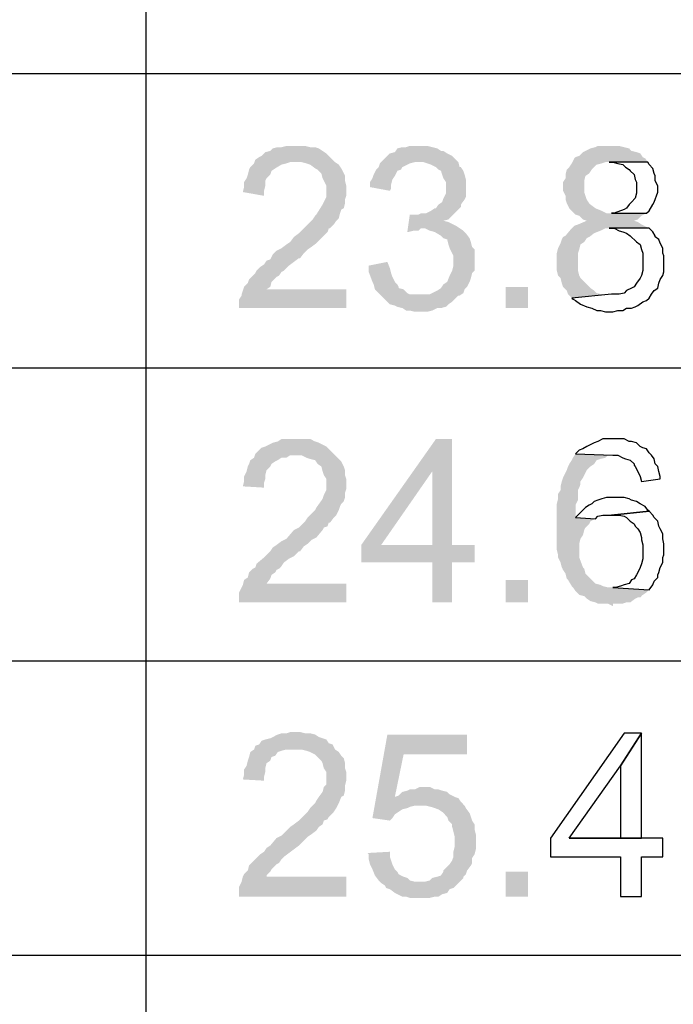
# Model space of a CAD drawing. Units: millimetres. Extents: x 13.9 to 26.3, y -9.1 to -0.3.
# Drawn here: x 15 to 15.4, y -5.2 to -4.7 of the extents above; entities that cross this region are included whole.
import ezdxf

# ---------------------------------------------------------------- set-up
doc = ezdxf.new("R2010")
doc.units = ezdxf.units.MM
doc.header["$MEASUREMENT"] = 0
doc.layers.get('0').update_dxf_attribs({"linetype": 'CONTINUOUS'})

msp = doc.modelspace()

# ---------------------------------------------------------------- hatches: boundary and pattern name
at = {"true_color": 0x000007}
for points in [[(15.16951, -4.73191), (15.16441, -4.73191), (15.1615, -4.73264), (15.15931, -4.73264), (15.1564, -4.73336), (15.15494, -4.73482), (15.15203, -4.73555), (15.14985, -4.73774), (15.14839, -4.73847), (15.14621, -4.73992), (15.14548, -4.74211), (15.14329, -4.7443), (15.14256, -4.74575), (15.14184, -4.74867), (15.14111, -4.75085), (15.13965, -4.75304), (15.13965, -4.75596), (15.13892, -4.75887), (15.1513, -4.76106), (15.1513, -4.75814), (15.15203, -4.75523), (15.15203, -4.75231), (15.15276, -4.75085), (15.15494, -4.74867), (15.15567, -4.74648), (15.15786, -4.74502), (15.1615, -4.74284), (15.16441, -4.74211), (15.1666, -4.74138), (15.19281, -4.74138), (15.18917, -4.73774), (15.18772, -4.73628), (15.18553, -4.73482), (15.18335, -4.73336), (15.18116, -4.73264), (15.17825, -4.73264), (15.17534, -4.73191), (15.17242, -4.73191)], [(15.24161, -4.73191), (15.23651, -4.73191), (15.23432, -4.73264), (15.23214, -4.73264), (15.22923, -4.73336), (15.22777, -4.73555), (15.22486, -4.73628), (15.22267, -4.73847), (15.22122, -4.73992), (15.24234, -4.74138), (15.24452, -4.74138), (15.2467, -4.74211), (15.24889, -4.74284), (15.2518, -4.7443), (15.25326, -4.74575), (15.25472, -4.74648), (15.25544, -4.74867), (15.25617, -4.75085), (15.25763, -4.75304), (15.25763, -4.7596), (15.25617, -4.76251), (15.25544, -4.7647), (15.25326, -4.76616), (15.2518, -4.76835), (15.25107, -4.76835), (15.24889, -4.7698), (15.24598, -4.77126), (15.24306, -4.77126), (15.24161, -4.77199), (15.23869, -4.77199), (15.26127, -4.77272), (15.26637, -4.76762), (15.26637, -4.76616), (15.26855, -4.76324), (15.26928, -4.76179), (15.26928, -4.75158), (15.26855, -4.74867), (15.26782, -4.74648), (15.26637, -4.7443), (15.26564, -4.7443), (15.26491, -4.74138), (15.26127, -4.73774), (15.25836, -4.73628), (15.25617, -4.73482), (15.25472, -4.73482), (15.25253, -4.73336), (15.24962, -4.73264), (15.2467, -4.73191), (15.24452, -4.73191)], [(15.35303, -4.73191), (15.34648, -4.73191), (15.34502, -4.73264), (15.34211, -4.73336), (15.33919, -4.73482), (15.33774, -4.73555), (15.33555, -4.73774), (15.33337, -4.73847), (15.33264, -4.73919), (15.33118, -4.74211), (15.32973, -4.7443), (15.32827, -4.74575), (15.32754, -4.74867), (15.32754, -4.75085), (15.32608, -4.75304), (15.32608, -4.75814), (15.32754, -4.76106), (15.32754, -4.76324), (15.32827, -4.76543), (15.32973, -4.76835), (15.33337, -4.77199), (15.33555, -4.77272), (15.33774, -4.7749), (15.33992, -4.77563), (15.33482, -4.77782), (15.33264, -4.77855), (15.33118, -4.78001), (15.32754, -4.78438), (15.32608, -4.78511), (15.32536, -4.78656), (15.32463, -4.78875), (15.32317, -4.79167), (15.32244, -4.79458), (15.32244, -4.80478), (15.32317, -4.8077), (15.32463, -4.80916), (15.32536, -4.81207), (15.32608, -4.81426), (15.32827, -4.81644), (15.329, -4.81863), (15.33118, -4.82082), (15.35449, -4.81863), (15.34866, -4.81863), (15.34575, -4.8179), (15.34429, -4.81644), (15.34211, -4.81499), (15.33992, -4.8128), (15.33847, -4.81134), (15.33628, -4.80916), (15.33555, -4.8077), (15.33482, -4.80478), (15.33482, -4.79458), (15.33555, -4.79239), (15.33628, -4.78948), (15.33847, -4.78802), (15.33992, -4.78584), (15.34138, -4.78511), (15.34429, -4.78292), (15.34793, -4.78146), (15.35085, -4.78001), (15.37633, -4.78001), (15.37488, -4.77928), (15.37197, -4.77782), (15.36978, -4.77636), (15.3676, -4.77563), (15.36978, -4.7749), (15.37197, -4.77272), (15.37488, -4.77126), (15.35157, -4.77126), (15.34866, -4.7698), (15.34502, -4.76835), (15.34211, -4.76616), (15.34138, -4.76543), (15.33992, -4.76324), (15.33919, -4.76106), (15.33847, -4.75887), (15.33847, -4.75231), (15.33919, -4.7494), (15.34138, -4.74794), (15.34283, -4.74575), (15.34429, -4.7443), (15.34575, -4.74284), (15.34866, -4.74211), (15.35085, -4.74138), (15.37561, -4.74138), (15.37415, -4.73919), (15.37269, -4.73847), (15.37124, -4.73628), (15.36905, -4.73555), (15.36614, -4.73482), (15.36468, -4.73336), (15.36177, -4.73264), (15.35886, -4.73191), (15.35594, -4.73191)], [(15.22122, -4.73992), (15.21903, -4.74211), (15.2183, -4.7443), (15.21685, -4.74575), (15.21539, -4.74867), (15.21466, -4.75085), (15.21321, -4.75304), (15.21321, -4.75596), (15.22486, -4.75814), (15.22559, -4.75668), (15.22559, -4.7545), (15.22631, -4.75158), (15.22777, -4.7494), (15.22923, -4.74648), (15.23141, -4.74575), (15.23214, -4.7443), (15.23505, -4.74284), (15.23651, -4.74211), (15.23942, -4.74138), (15.24234, -4.74138)], [(15.19281, -4.74138), (15.16951, -4.74138), (15.17315, -4.74138), (15.17606, -4.74211), (15.17825, -4.74284), (15.18116, -4.74502), (15.18262, -4.74575), (15.1848, -4.74794), (15.18553, -4.75085), (15.18626, -4.75231), (15.18772, -4.75523), (15.18772, -4.76179), (15.18626, -4.7647), (15.18553, -4.76616), (15.18189, -4.77199), (15.18116, -4.77272), (15.17971, -4.7749), (15.17825, -4.77636), (15.17679, -4.77782), (15.17534, -4.77928), (15.17169, -4.78292), (15.16878, -4.78511), (15.1666, -4.78802), (15.16441, -4.78948), (15.1615, -4.79167), (15.15859, -4.79312), (15.1564, -4.79531), (15.15494, -4.79822), (15.15276, -4.79895), (15.1513, -4.80114), (15.14912, -4.8026), (15.14693, -4.80478), (15.14621, -4.80624), (15.14475, -4.8077), (15.14256, -4.80988), (15.14184, -4.81207), (15.13965, -4.81426), (15.13892, -4.81644), (15.13819, -4.81863), (15.13819, -4.81936), (15.13674, -4.82154), (15.13674, -4.82665), (15.19937, -4.82665), (15.19937, -4.81571), (15.15276, -4.81571), (15.15494, -4.81426), (15.15567, -4.81134), (15.15786, -4.80916), (15.15859, -4.80843), (15.16004, -4.8077), (15.1615, -4.80551), (15.16296, -4.80478), (15.16587, -4.80187), (15.16878, -4.79968), (15.17169, -4.7975), (15.17242, -4.7975), (15.17461, -4.79458), (15.17679, -4.79239), (15.17898, -4.79094), (15.18189, -4.78875), (15.18553, -4.78511), (15.18626, -4.78438), (15.18844, -4.78219), (15.18917, -4.78001), (15.1899, -4.78001), (15.19209, -4.77782), (15.19354, -4.77563), (15.195, -4.77418), (15.19573, -4.77126), (15.19646, -4.76907), (15.19791, -4.76835), (15.19864, -4.76543), (15.19864, -4.76324), (15.19937, -4.76106), (15.19937, -4.75523), (15.19864, -4.75231), (15.19864, -4.7494), (15.19791, -4.74794), (15.19646, -4.74502), (15.195, -4.74284)], [(15.23651, -4.77199), (15.23505, -4.78219), (15.23578, -4.78219), (15.23869, -4.78146), (15.24161, -4.78146), (15.24306, -4.78001), (15.26564, -4.78001), (15.26345, -4.77855), (15.262, -4.77782), (15.25909, -4.77636), (15.25617, -4.77563), (15.25909, -4.7749), (15.26127, -4.77272), (15.23869, -4.77199)], [(15.26564, -4.78001), (15.24306, -4.78001), (15.24525, -4.78001), (15.24816, -4.78146), (15.25107, -4.78219), (15.25472, -4.78438), (15.25617, -4.78584), (15.25836, -4.78656), (15.25909, -4.78948), (15.25981, -4.79167), (15.26127, -4.79458), (15.262, -4.79604), (15.262, -4.80187), (15.26127, -4.80478), (15.25981, -4.8077), (15.25836, -4.81134), (15.25617, -4.8128), (15.25472, -4.81499), (15.25253, -4.81644), (15.24962, -4.8179), (15.24816, -4.81863), (15.24234, -4.81863), (15.21976, -4.81936), (15.22267, -4.82227), (15.22486, -4.82446), (15.22777, -4.82519), (15.22923, -4.82592), (15.23214, -4.82665), (15.23432, -4.8281), (15.23651, -4.8281), (15.23942, -4.82883), (15.2467, -4.82883), (15.24962, -4.8281), (15.25253, -4.82665), (15.25472, -4.82665), (15.25763, -4.82592), (15.25909, -4.82446), (15.26127, -4.823), (15.26273, -4.82154), (15.26491, -4.81936), (15.26564, -4.81936), (15.26782, -4.8179), (15.26855, -4.81571), (15.27001, -4.81426), (15.27147, -4.81134), (15.27219, -4.80916), (15.27292, -4.80624), (15.27438, -4.80478), (15.27438, -4.79239), (15.27292, -4.79094), (15.27219, -4.78802), (15.27147, -4.78584), (15.26928, -4.78292), (15.26782, -4.78146)], [(15.2234, -4.79968), (15.21248, -4.80187), (15.21248, -4.80551), (15.21466, -4.81134), (15.21539, -4.8128), (15.21612, -4.81571), (15.21976, -4.81936), (15.24234, -4.81863), (15.23651, -4.81863), (15.23505, -4.8179), (15.23287, -4.81571), (15.22996, -4.81499), (15.22996, -4.81426), (15.22923, -4.8128), (15.22777, -4.81134), (15.22631, -4.80843), (15.22559, -4.80624), (15.22486, -4.80333)], [(15.29259, -4.81426), (15.29259, -4.82665), (15.30569, -4.82665), (15.30569, -4.81426)], [(15.16951, -4.90316), (15.1615, -4.90316), (15.15931, -4.90462), (15.1564, -4.90535), (15.15494, -4.90608), (15.15203, -4.90754), (15.14985, -4.90827), (15.14839, -4.90972), (15.14621, -4.91191), (15.14548, -4.9141), (15.14329, -4.91555), (15.14256, -4.91774), (15.14184, -4.9192), (15.14111, -4.92211), (15.13965, -4.92503), (15.13965, -4.92794), (15.13892, -4.93086), (15.1513, -4.93159), (15.1513, -4.92867), (15.15203, -4.92648), (15.15203, -4.9243), (15.15276, -4.92138), (15.15494, -4.9192), (15.15567, -4.91774), (15.15786, -4.91628), (15.15931, -4.91555), (15.1615, -4.9141), (15.16441, -4.9141), (15.1666, -4.91264), (15.19281, -4.91264), (15.18917, -4.90899), (15.18772, -4.90754), (15.18335, -4.90535), (15.18116, -4.90462), (15.17825, -4.90316), (15.17242, -4.90316)], [(15.26127, -4.90316), (15.2518, -4.90316), (15.20811, -4.96511), (15.20811, -4.97531), (15.24962, -4.97531), (15.24962, -4.99863), (15.26127, -4.99863), (15.26127, -4.97531), (15.27438, -4.97531), (15.27438, -4.96511), (15.21976, -4.96511), (15.24962, -4.92211)], [(15.26127, -4.90316), (15.24962, -4.92211), (15.24962, -4.96511), (15.21976, -4.96511), (15.26127, -4.96511)], [(15.19281, -4.91264), (15.16951, -4.91264), (15.17315, -4.91264), (15.17606, -4.9141), (15.17825, -4.91482), (15.18116, -4.91555), (15.18262, -4.91774), (15.1848, -4.9192), (15.18553, -4.92211), (15.18626, -4.9243), (15.18772, -4.92648), (15.18772, -4.93304), (15.18626, -4.93596), (15.18553, -4.93815), (15.18189, -4.94325), (15.18116, -4.9447), (15.17971, -4.94616), (15.17825, -4.94762), (15.17679, -4.94908), (15.17534, -4.95126), (15.17169, -4.95491), (15.16878, -4.95636), (15.16441, -4.96147), (15.1615, -4.96292), (15.15859, -4.96511), (15.1564, -4.96657), (15.15494, -4.96875), (15.15276, -4.97094), (15.1513, -4.9724), (15.14693, -4.97604), (15.14621, -4.97823), (15.14475, -4.97896), (15.14256, -4.98114), (15.14184, -4.98406), (15.13965, -4.98551), (15.13892, -4.98843), (15.13819, -4.98989), (15.13674, -4.9928), (15.13674, -4.99863), (15.19937, -4.99863), (15.19937, -4.9877), (15.15276, -4.9877), (15.15494, -4.98479), (15.15567, -4.9826), (15.15786, -4.98114), (15.15859, -4.97968), (15.16004, -4.97896), (15.1615, -4.9775), (15.16296, -4.97531), (15.16587, -4.97313), (15.16878, -4.97167), (15.17169, -4.96875), (15.17242, -4.96875), (15.17461, -4.96584), (15.17679, -4.96438), (15.17898, -4.96219), (15.18189, -4.96074), (15.18553, -4.95636), (15.18626, -4.95491), (15.18844, -4.95418), (15.18917, -4.95199), (15.1899, -4.95199), (15.19209, -4.94908), (15.19354, -4.94762), (15.195, -4.9447), (15.19573, -4.94252), (15.19646, -4.94106), (15.19791, -4.9396), (15.19864, -4.93742), (15.19864, -4.9345), (15.19937, -4.93232), (15.19937, -4.92648), (15.19864, -4.9243), (15.19864, -4.92138), (15.19791, -4.9192), (15.19646, -4.91628), (15.195, -4.91482)], [(15.33337, -4.91191), (15.33191, -4.9141), (15.33118, -4.91555), (15.32973, -4.91774), (15.329, -4.9192), (15.32827, -4.92138), (15.32754, -4.92284), (15.32608, -4.92576), (15.32536, -4.92794), (15.32463, -4.93086), (15.32463, -4.93304), (15.32317, -4.93523), (15.32317, -4.93815), (15.32244, -4.94106), (15.32244, -4.96802), (15.32317, -4.97094), (15.32317, -4.9724), (15.32463, -4.97531), (15.32536, -4.97823), (15.32608, -4.97968), (15.32754, -4.98187), (15.32827, -4.98479), (15.329, -4.98551), (15.33118, -4.98916), (15.33191, -4.98989), (15.33337, -4.99207), (15.33555, -4.99426), (15.33847, -4.99499), (15.33992, -4.99645), (15.34211, -4.9979), (15.34502, -4.99863), (15.34648, -4.99936), (15.3523, -4.99936), (15.35522, -5.00082), (15.35522, -4.99936), (15.36104, -4.99936), (15.36323, -4.99863), (15.36541, -4.99863), (15.36832, -4.99645), (15.36978, -4.99572), (15.37124, -4.99572), (15.37269, -4.99426), (15.37488, -4.9928), (15.37633, -4.99134), (15.35522, -4.98989), (15.3523, -4.98989), (15.34939, -4.98916), (15.34793, -4.98843), (15.34502, -4.9877), (15.34283, -4.98551), (15.34138, -4.98406), (15.33919, -4.98187), (15.33847, -4.97896), (15.33774, -4.97823), (15.33555, -4.9724), (15.33555, -4.96438), (15.33628, -4.96147), (15.33774, -4.95928), (15.33847, -4.95636), (15.33919, -4.95491), (15.34138, -4.95272), (15.34211, -4.95126), (15.34502, -4.94981), (15.33337, -4.94908), (15.33337, -4.94179), (15.33482, -4.93887), (15.33482, -4.93304), (15.33555, -4.93159), (15.33628, -4.9294), (15.33628, -4.92794), (15.33774, -4.92576), (15.33919, -4.92284), (15.33992, -4.92138), (15.34211, -4.9192), (15.34429, -4.91774), (15.34575, -4.91555), (15.34793, -4.91482), (15.35085, -4.9141), (15.3523, -4.91264), (15.35522, -4.91264)], [(15.29259, -4.98551), (15.29259, -4.99863), (15.30569, -4.99863), (15.30569, -4.98551)], [(15.16951, -5.07442), (15.1666, -5.07442), (15.16441, -5.07515), (15.1615, -5.07515), (15.15931, -5.07588), (15.1564, -5.07734), (15.15494, -5.07807), (15.15203, -5.07879), (15.14985, -5.07952), (15.14839, -5.08171), (15.14621, -5.08244), (15.14548, -5.08462), (15.14329, -5.08608), (15.14256, -5.089), (15.14184, -5.09118), (15.14111, -5.0941), (15.13965, -5.09629), (15.13965, -5.0992), (15.13892, -5.10212), (15.1513, -5.10284), (15.1513, -5.10066), (15.15203, -5.09774), (15.15203, -5.09556), (15.15276, -5.09264), (15.15494, -5.09118), (15.15567, -5.089), (15.15786, -5.08827), (15.15931, -5.08608), (15.1615, -5.08535), (15.16441, -5.08462), (15.19281, -5.08462), (15.19136, -5.08171), (15.18917, -5.08098), (15.18772, -5.07879), (15.18553, -5.07807), (15.18335, -5.07734), (15.18116, -5.07588), (15.17825, -5.07515), (15.17534, -5.07515), (15.17242, -5.07442)], [(15.27001, -5.07588), (15.2234, -5.07588), (15.21466, -5.12471), (15.22486, -5.12616), (15.22631, -5.12471), (15.22777, -5.12252), (15.22996, -5.12106), (15.23214, -5.11961), (15.23505, -5.11888), (15.23651, -5.11815), (15.23942, -5.11742), (15.24234, -5.11742), (15.26637, -5.11523), (15.26491, -5.11305), (15.22777, -5.11232), (15.23287, -5.08754), (15.27001, -5.08754)], [(15.19281, -5.08462), (15.16951, -5.08462), (15.17315, -5.08462), (15.17606, -5.08535), (15.17825, -5.08608), (15.18116, -5.08754), (15.18262, -5.089), (15.1848, -5.09118), (15.18553, -5.09264), (15.18626, -5.09556), (15.18772, -5.09774), (15.18772, -5.10503), (15.18626, -5.10649), (15.18553, -5.1094), (15.18335, -5.11232), (15.18189, -5.1145), (15.18116, -5.11596), (15.17971, -5.11742), (15.17825, -5.11888), (15.17679, -5.12106), (15.17534, -5.12252), (15.17315, -5.12471), (15.17169, -5.12616), (15.16878, -5.12835), (15.1666, -5.12981), (15.16441, -5.13199), (15.1615, -5.13491), (15.15859, -5.13637), (15.15494, -5.14074), (15.15276, -5.1422), (15.1513, -5.14438), (15.14912, -5.14584), (15.14693, -5.14803), (15.14256, -5.1524), (15.14184, -5.15531), (15.13965, -5.1575), (15.13892, -5.15896), (15.13819, -5.16187), (15.13674, -5.16479), (15.13674, -5.17062), (15.19937, -5.17062), (15.19937, -5.15896), (15.15276, -5.15896), (15.15276, -5.15823), (15.15494, -5.15604), (15.15567, -5.15459), (15.15786, -5.1524), (15.15859, -5.15167), (15.16004, -5.15094), (15.1615, -5.14876), (15.16296, -5.1473), (15.16587, -5.14511), (15.16878, -5.14293), (15.17169, -5.14074), (15.17461, -5.13782), (15.17679, -5.13564), (15.17898, -5.13418), (15.18189, -5.13199), (15.18335, -5.12981), (15.18553, -5.12835), (15.18626, -5.12616), (15.18844, -5.12544), (15.18917, -5.12398), (15.19209, -5.12106), (15.19354, -5.11888), (15.195, -5.11596), (15.19646, -5.11232), (15.19791, -5.11159), (15.19864, -5.10867), (15.19864, -5.10576), (15.19937, -5.10284), (15.19937, -5.09774), (15.19864, -5.09556), (15.19864, -5.09264), (15.19791, -5.08973), (15.19646, -5.08827), (15.195, -5.08608)], [(15.24525, -5.10649), (15.24234, -5.10649), (15.23942, -5.10795), (15.23651, -5.10795), (15.23505, -5.10867), (15.23214, -5.1094), (15.22996, -5.11159), (15.22777, -5.11232), (15.26491, -5.11305), (15.26273, -5.11232), (15.25981, -5.11086), (15.25836, -5.1094), (15.25544, -5.10867), (15.25326, -5.10795), (15.25107, -5.10795), (15.24816, -5.10649)], [(15.26637, -5.11523), (15.24234, -5.11742), (15.24598, -5.11742), (15.24889, -5.11815), (15.25107, -5.11888), (15.25326, -5.11961), (15.25544, -5.12106), (15.25836, -5.12398), (15.25909, -5.12616), (15.26127, -5.12835), (15.26127, -5.12981), (15.26273, -5.13564), (15.26273, -5.14147), (15.262, -5.14438), (15.262, -5.1473), (15.26127, -5.14948), (15.25981, -5.15167), (15.25836, -5.15313), (15.25617, -5.15531), (15.25617, -5.15604), (15.25472, -5.15823), (15.25253, -5.15896), (15.24962, -5.15969), (15.24816, -5.16114), (15.24525, -5.16187), (15.24234, -5.16187), (15.26564, -5.16187), (15.26782, -5.15969), (15.26782, -5.15896), (15.26928, -5.1575), (15.27001, -5.15531), (15.27219, -5.1524), (15.27292, -5.15094), (15.27292, -5.14803), (15.27438, -5.14584), (15.27511, -5.14293), (15.27511, -5.13418), (15.27438, -5.13127), (15.27438, -5.12835), (15.27292, -5.12616), (15.27219, -5.12398), (15.27147, -5.12179), (15.26928, -5.11888), (15.26855, -5.11742)], [(15.22486, -5.14438), (15.21175, -5.14511), (15.21248, -5.14584), (15.21248, -5.14876), (15.21321, -5.15167), (15.21466, -5.15459), (15.21612, -5.15823), (15.2183, -5.16114), (15.21976, -5.1626), (15.22194, -5.16406), (15.22267, -5.16552), (15.22486, -5.16625), (15.22777, -5.16843), (15.22923, -5.16916), (15.23214, -5.17062), (15.23432, -5.17062), (15.23651, -5.17135), (15.24816, -5.17135), (15.25107, -5.17062), (15.25326, -5.17062), (15.25544, -5.16916), (15.25836, -5.16843), (15.25981, -5.16625), (15.262, -5.16552), (15.26564, -5.16187), (15.23942, -5.16187), (15.23651, -5.16114), (15.23505, -5.15969), (15.23287, -5.15896), (15.22996, -5.1575), (15.22923, -5.15604), (15.22777, -5.15459), (15.22631, -5.15167), (15.22559, -5.14948), (15.22486, -5.1473)], [(15.29259, -5.15604), (15.29259, -5.17062), (15.30569, -5.17062), (15.30569, -5.15604)]]:
    msp.add_hatch(color=7, dxfattribs=at).paths.add_polyline_path(points)

# ---------------------------------------------------------------- linework, layer by layer
at = {"color": 7, "linetype": 'Continuous', "lineweight": -2, "true_color": 0x000007}
for points in [[(15.08212, -0.57654), (15.08212, -6.91963)], [(14.13903, -4.68964), (16.02521, -4.68964)], [(14.13903, -4.86163), (16.02521, -4.86163)], [(14.13903, -5.03288), (16.02521, -5.03288)], [(14.13903, -5.20487), (16.02521, -5.20487)]]:
    msp.add_lwpolyline(points, dxfattribs=at)
for points in [[(15.37561, -4.74138), (15.35303, -4.74138), (15.35522, -4.74138), (15.35813, -4.74211), (15.36104, -4.74284), (15.3625, -4.7443), (15.36468, -4.74575), (15.36541, -4.74648), (15.3676, -4.74867), (15.36832, -4.75158), (15.36905, -4.75304), (15.36905, -4.7596), (15.36832, -4.76251), (15.36614, -4.7647), (15.36468, -4.76616), (15.36323, -4.76835), (15.36177, -4.76907), (15.35594, -4.77126), (15.35449, -4.77126), (15.37488, -4.77126), (15.37633, -4.7698), (15.37852, -4.76616), (15.37925, -4.7647), (15.38143, -4.75887), (15.38143, -4.75523), (15.37998, -4.75231), (15.37998, -4.7494), (15.37925, -4.74794), (15.37852, -4.74502), (15.37633, -4.74284)], [(15.37633, -4.78001), (15.35303, -4.78001), (15.35594, -4.78001), (15.35886, -4.78146), (15.36104, -4.78219), (15.36323, -4.78292), (15.36541, -4.78438), (15.36905, -4.78802), (15.37124, -4.78948), (15.37197, -4.79239), (15.37269, -4.79458), (15.37269, -4.80478), (15.37197, -4.8077), (15.37124, -4.80916), (15.36905, -4.81207), (15.3676, -4.81426), (15.36614, -4.81499), (15.36323, -4.81644), (15.36177, -4.8179), (15.35886, -4.81863), (15.35449, -4.81863), (15.33118, -4.82082), (15.33191, -4.82154), (15.33337, -4.82227), (15.33628, -4.82446), (15.33992, -4.82592), (15.34283, -4.82665), (15.34575, -4.8281), (15.34793, -4.8281), (15.35085, -4.82883), (15.35522, -4.82883), (15.35813, -4.8281), (15.36104, -4.8281), (15.36323, -4.82665), (15.36614, -4.82665), (15.36832, -4.82592), (15.36978, -4.82519), (15.37269, -4.823), (15.37488, -4.82227), (15.37633, -4.82082), (15.37779, -4.81863), (15.37925, -4.81644), (15.38143, -4.81499), (15.38216, -4.81207), (15.38289, -4.80988), (15.38435, -4.8077), (15.38507, -4.80551), (15.38507, -4.79604), (15.38435, -4.79458), (15.38435, -4.79167), (15.38289, -4.78875), (15.38216, -4.78656), (15.37998, -4.78511), (15.37998, -4.78438), (15.37852, -4.78219)], [(15.35594, -4.90316), (15.34939, -4.90316), (15.34648, -4.90462), (15.34429, -4.90535), (15.33992, -4.90754), (15.33774, -4.90899), (15.33555, -4.90972), (15.33337, -4.91191), (15.35522, -4.91264), (15.35813, -4.91264), (15.36104, -4.9141), (15.3625, -4.91482), (15.36541, -4.91555), (15.3676, -4.91774), (15.3676, -4.91847), (15.36832, -4.9192), (15.36978, -4.92211), (15.37124, -4.92503), (15.37197, -4.92794), (15.38289, -4.92648), (15.38289, -4.92503), (15.38216, -4.92211), (15.38143, -4.9192), (15.37998, -4.91774), (15.37925, -4.91482), (15.37779, -4.91264), (15.37633, -4.91118), (15.37488, -4.90899), (15.37269, -4.90827), (15.37124, -4.90754), (15.36905, -4.90535), (15.36614, -4.90462), (15.36468, -4.90462), (15.36177, -4.90316), (15.35886, -4.90316)], [(15.35667, -4.93742), (15.35157, -4.93742), (15.34866, -4.93815), (15.34648, -4.93887), (15.34429, -4.9396), (15.34283, -4.94106), (15.34138, -4.94179), (15.33919, -4.94325), (15.33337, -4.94908), (15.34502, -4.94981), (15.34648, -4.94835), (15.34939, -4.94762), (15.35449, -4.94762), (15.37633, -4.94543), (15.37561, -4.9447), (15.37415, -4.94252), (15.37124, -4.94106), (15.36905, -4.9396), (15.36614, -4.93887), (15.36468, -4.93815), (15.36177, -4.93742), (15.35958, -4.93742)], [(15.37633, -4.94543), (15.35449, -4.94762), (15.35886, -4.94762), (15.36177, -4.94835), (15.36323, -4.94908), (15.36541, -4.95126), (15.3676, -4.95272), (15.36832, -4.95418), (15.36978, -4.95564), (15.37124, -4.95782), (15.37197, -4.96074), (15.37197, -4.96219), (15.37269, -4.96511), (15.37269, -4.97313), (15.37197, -4.97604), (15.37124, -4.97823), (15.36978, -4.98114), (15.36905, -4.9826), (15.3676, -4.98479), (15.36614, -4.98551), (15.36468, -4.9877), (15.36177, -4.98843), (15.35958, -4.98916), (15.35667, -4.98989), (15.35522, -4.98989), (15.37633, -4.99134), (15.37852, -4.98843), (15.37925, -4.98624), (15.38143, -4.98406), (15.38143, -4.9826), (15.38216, -4.98114), (15.38289, -4.97823), (15.38435, -4.97531), (15.38435, -4.9724), (15.38507, -4.97094), (15.38507, -4.96438), (15.38435, -4.96147), (15.38435, -4.95855), (15.38289, -4.95564), (15.38216, -4.95418), (15.38143, -4.95126), (15.37925, -4.94908), (15.37852, -4.94762)], [(15.37197, -5.07515), (15.36177, -5.07515), (15.3188, -5.13637), (15.3188, -5.1473), (15.35958, -5.1473), (15.35958, -5.17062), (15.37197, -5.17062), (15.37197, -5.1473), (15.38435, -5.1473), (15.38435, -5.13637), (15.32973, -5.13637), (15.35958, -5.0941)], [(15.37197, -5.07515), (15.35958, -5.0941), (15.35958, -5.13637), (15.32973, -5.13637), (15.37197, -5.13637)]]:
    msp.add_lwpolyline(points, close=True, dxfattribs=at)

doc.saveas('drawing.dxf')
